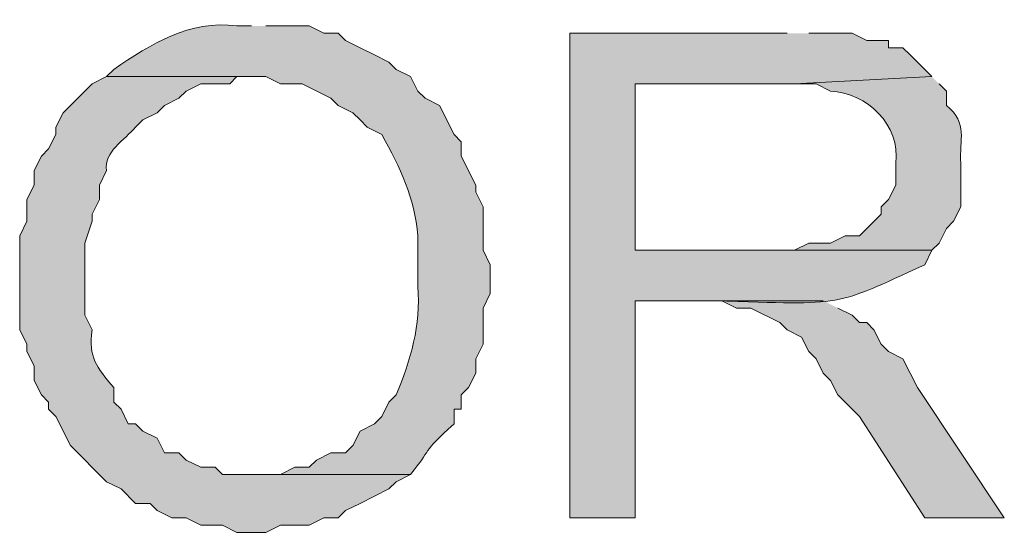
# Model space of a CAD drawing. Units: inches. Extents: x -0.9 to 9.6, y 2.3 to 10.5.
# Drawn here: x 8.8 to 8.9, y 3.2 to 3.2 of the extents above; entities that cross this region are included whole.
import ezdxf

# ---------------------------------------------------------------- set-up
doc = ezdxf.new("R2010")
doc.units = ezdxf.units.IN
doc.header["$MEASUREMENT"] = 0
doc.layers.add('Layer 1', color=7, linetype='Continuous')

msp = doc.modelspace()

# ---------------------------------------------------------------- hatches: boundary and pattern name
at = {"layer": 'Layer 1', "true_color": 0xffffff}
h = msp.add_hatch(color=7, dxfattribs=at)
edge = h.paths.add_edge_path()
edge.add_spline(control_points=[(8.7862, 3.2263), (8.7862, 3.2263), (8.78453, 3.2263), (8.78453, 3.2263), (8.77903, 3.22703), (8.77468, 3.22424), (8.77036, 3.2213), (8.77036, 3.2213), (8.76953, 3.22047), (8.76953, 3.22047), (8.76953, 3.22047), (8.78786, 3.22047), (8.78786, 3.22047), (8.78786, 3.22047), (8.78953, 3.21964), (8.78953, 3.21964), (8.78953, 3.21964), (8.79203, 3.21964), (8.79203, 3.21964), (8.79203, 3.21964), (8.79536, 3.21797), (8.79536, 3.21797), (8.79536, 3.21797), (8.7962, 3.21714), (8.7962, 3.21714), (8.7962, 3.21714), (8.79786, 3.2163), (8.79786, 3.2163), (8.79786, 3.2163), (8.7987, 3.21547), (8.7987, 3.21547), (8.7987, 3.21547), (8.79953, 3.21464), (8.79953, 3.21464), (8.79953, 3.21464), (8.8012, 3.2138), (8.8012, 3.2138), (8.80342, 3.20993), (8.80493, 3.20651), (8.80536, 3.20214), (8.80536, 3.20214), (8.80536, 3.1963), (8.80536, 3.1963), (8.80572, 3.19186), (8.80454, 3.18776), (8.80286, 3.1838), (8.80286, 3.1838), (8.80203, 3.18297), (8.80203, 3.18297), (8.80203, 3.18297), (8.8012, 3.1813), (8.8012, 3.1813), (8.8012, 3.1813), (8.80036, 3.18047), (8.80036, 3.18047), (8.80036, 3.18047), (8.7987, 3.17964), (8.7987, 3.17964), (8.7987, 3.17964), (8.79786, 3.17797), (8.79786, 3.17797), (8.79786, 3.17797), (8.79703, 3.17714), (8.79703, 3.17714), (8.79703, 3.17714), (8.79536, 3.17714), (8.79536, 3.17714), (8.79536, 3.17714), (8.7937, 3.1763), (8.7937, 3.1763), (8.7937, 3.1763), (8.79286, 3.17547), (8.79286, 3.17547), (8.79286, 3.17547), (8.7912, 3.17547), (8.7912, 3.17547), (8.7912, 3.17547), (8.78953, 3.17464), (8.78953, 3.17464), (8.78953, 3.17464), (8.7862, 3.17464), (8.7862, 3.17464), (8.7862, 3.17464), (8.80453, 3.17464), (8.80453, 3.17464), (8.80699, 3.17765), (8.80568, 3.177), (8.80953, 3.18047), (8.80953, 3.18047), (8.80953, 3.18214), (8.80953, 3.18214), (8.80953, 3.18214), (8.81036, 3.18214), (8.81036, 3.18214), (8.81036, 3.18214), (8.81036, 3.1838), (8.81036, 3.1838), (8.81036, 3.1838), (8.8112, 3.18464), (8.8112, 3.18464), (8.8112, 3.18464), (8.81203, 3.1863), (8.81203, 3.1863), (8.81203, 3.1863), (8.81203, 3.18797), (8.81203, 3.18797), (8.81203, 3.18797), (8.81286, 3.18964), (8.81286, 3.18964), (8.81286, 3.18964), (8.81286, 3.1938), (8.81286, 3.1938), (8.81286, 3.1938), (8.8137, 3.19547), (8.8137, 3.19547), (8.8137, 3.19547), (8.8137, 3.1988), (8.8137, 3.1988), (8.8137, 3.1988), (8.81286, 3.20047), (8.81286, 3.20047), (8.81286, 3.20047), (8.81286, 3.20547), (8.81286, 3.20547), (8.81286, 3.20547), (8.81203, 3.20714), (8.81203, 3.20714), (8.81203, 3.20714), (8.81203, 3.20797), (8.81203, 3.20797), (8.81203, 3.20797), (8.81036, 3.2113), (8.81036, 3.2113), (8.81036, 3.2113), (8.81036, 3.21297), (8.81036, 3.21297), (8.81036, 3.21297), (8.80953, 3.2138), (8.80953, 3.2138), (8.80953, 3.2138), (8.80786, 3.21714), (8.80786, 3.21714), (8.80786, 3.21714), (8.8062, 3.21797), (8.8062, 3.21797), (8.8062, 3.21797), (8.80536, 3.2188), (8.80536, 3.2188), (8.80536, 3.2188), (8.80453, 3.22047), (8.80453, 3.22047), (8.80453, 3.22047), (8.80286, 3.2213), (8.80286, 3.2213), (8.80286, 3.2213), (8.80203, 3.22214), (8.80203, 3.22214), (8.80203, 3.22214), (8.80036, 3.22297), (8.80036, 3.22297), (8.80036, 3.22297), (8.7987, 3.2238), (8.7987, 3.2238), (8.7987, 3.2238), (8.79703, 3.22464), (8.79703, 3.22464), (8.79703, 3.22464), (8.7962, 3.22547), (8.7962, 3.22547), (8.7962, 3.22547), (8.79453, 3.22547), (8.79453, 3.22547), (8.79453, 3.22547), (8.79286, 3.2263), (8.79286, 3.2263), (8.79286, 3.2263), (8.78786, 3.2263), (8.78786, 3.2263)], knot_values=[0, 0, 0, 0, 0.013889, 0.013889, 0.013889, 0.027778, 0.027778, 0.027778, 0.041667, 0.041667, 0.041667, 0.055556, 0.055556, 0.055556, 0.069444, 0.069444, 0.069444, 0.083333, 0.083333, 0.083333, 0.097222, 0.097222, 0.097222, 0.111111, 0.111111, 0.111111, 0.125, 0.125, 0.125, 0.138889, 0.138889, 0.138889, 0.152778, 0.152778, 0.152778, 0.166667, 0.166667, 0.166667, 0.180556, 0.180556, 0.180556, 0.194444, 0.194444, 0.194444, 0.208333, 0.208333, 0.208333, 0.222222, 0.222222, 0.222222, 0.236111, 0.236111, 0.236111, 0.25, 0.25, 0.25, 0.263889, 0.263889, 0.263889, 0.277778, 0.277778, 0.277778, 0.291667, 0.291667, 0.291667, 0.305556, 0.305556, 0.305556, 0.319444, 0.319444, 0.319444, 0.333333, 0.333333, 0.333333, 0.347222, 0.347222, 0.347222, 0.361111, 0.361111, 0.361111, 0.375, 0.375, 0.375, 0.388889, 0.388889, 0.388889, 0.402778, 0.402778, 0.402778, 0.416667, 0.416667, 0.416667, 0.430556, 0.430556, 0.430556, 0.444444, 0.444444, 0.444444, 0.458333, 0.458333, 0.458333, 0.472222, 0.472222, 0.472222, 0.486111, 0.486111, 0.486111, 0.5, 0.5, 0.5, 0.513889, 0.513889, 0.513889, 0.527778, 0.527778, 0.527778, 0.541667, 0.541667, 0.541667, 0.555556, 0.555556, 0.555556, 0.569444, 0.569444, 0.569444, 0.583333, 0.583333, 0.583333, 0.597222, 0.597222, 0.597222, 0.611111, 0.611111, 0.611111, 0.625, 0.625, 0.625, 0.638889, 0.638889, 0.638889, 0.652778, 0.652778, 0.652778, 0.666667, 0.666667, 0.666667, 0.680556, 0.680556, 0.680556, 0.694444, 0.694444, 0.694444, 0.708333, 0.708333, 0.708333, 0.722222, 0.722222, 0.722222, 0.736111, 0.736111, 0.736111, 0.75, 0.75, 0.75, 0.763889, 0.763889, 0.763889, 0.777778, 0.777778, 0.777778, 0.791667, 0.791667, 0.791667, 0.805556, 0.805556, 0.805556, 0.819444, 0.819444, 0.819444, 0.819444], degree=3, periodic=0)
edge.add_line((8.78786, 3.2263), (8.7862, 3.2263))
h = msp.add_hatch(color=7, dxfattribs=at)
edge = h.paths.add_edge_path()
edge.add_spline(control_points=[(8.84786, 3.22547), (8.84786, 3.22547), (8.82286, 3.22547), (8.82286, 3.22547), (8.82286, 3.22547), (8.82286, 3.16964), (8.82286, 3.16964), (8.82286, 3.16964), (8.83036, 3.16964), (8.83036, 3.16964), (8.83036, 3.16964), (8.83036, 3.19464), (8.83036, 3.19464), (8.83036, 3.19464), (8.83953, 3.19464), (8.83953, 3.19464), (8.85482, 3.19417), (8.85308, 3.19394), (8.8637, 3.1988), (8.8637, 3.1988), (8.86453, 3.20047), (8.86453, 3.20047), (8.86453, 3.20047), (8.83036, 3.20047), (8.83036, 3.20047), (8.83036, 3.20047), (8.83036, 3.21964), (8.83036, 3.21964), (8.83036, 3.21964), (8.8487, 3.21964), (8.8487, 3.21964), (8.8487, 3.21964), (8.86453, 3.22047), (8.86453, 3.22047), (8.86453, 3.22047), (8.86203, 3.22297), (8.86203, 3.22297), (8.86203, 3.22297), (8.8612, 3.2238), (8.8612, 3.2238), (8.8612, 3.2238), (8.85953, 3.2238), (8.85953, 3.2238), (8.85953, 3.2238), (8.85953, 3.22464), (8.85953, 3.22464), (8.85953, 3.22464), (8.85703, 3.22464), (8.85703, 3.22464), (8.85703, 3.22464), (8.85536, 3.22547), (8.85536, 3.22547), (8.85536, 3.22547), (8.85036, 3.22547), (8.85036, 3.22547)], knot_values=[0, 0, 0, 0, 0.013889, 0.013889, 0.013889, 0.027778, 0.027778, 0.027778, 0.041667, 0.041667, 0.041667, 0.055556, 0.055556, 0.055556, 0.069444, 0.069444, 0.069444, 0.083333, 0.083333, 0.083333, 0.097222, 0.097222, 0.097222, 0.111111, 0.111111, 0.111111, 0.125, 0.125, 0.125, 0.138889, 0.138889, 0.138889, 0.152778, 0.152778, 0.152778, 0.166667, 0.166667, 0.166667, 0.180556, 0.180556, 0.180556, 0.194444, 0.194444, 0.194444, 0.208333, 0.208333, 0.208333, 0.222222, 0.222222, 0.222222, 0.236111, 0.236111, 0.236111, 0.25, 0.25, 0.25, 0.25], degree=3, periodic=0)
edge.add_line((8.85036, 3.22547), (8.84786, 3.22547))
h = msp.add_hatch(color=7, dxfattribs=at)
edge = h.paths.add_edge_path()
edge.add_spline(control_points=[(8.76953, 3.22047), (8.76953, 3.22047), (8.76786, 3.21964), (8.76786, 3.21964), (8.76786, 3.21964), (8.76453, 3.2163), (8.76453, 3.2163), (8.76453, 3.2163), (8.7637, 3.21464), (8.7637, 3.21464), (8.7637, 3.21464), (8.7637, 3.2138), (8.7637, 3.2138), (8.7637, 3.2138), (8.76286, 3.21214), (8.76286, 3.21214), (8.76286, 3.21214), (8.76203, 3.2113), (8.76203, 3.2113), (8.76203, 3.2113), (8.7612, 3.20964), (8.7612, 3.20964), (8.7612, 3.20964), (8.7612, 3.20797), (8.7612, 3.20797), (8.7612, 3.20797), (8.76036, 3.2063), (8.76036, 3.2063), (8.76036, 3.2063), (8.76036, 3.2038), (8.76036, 3.2038), (8.76036, 3.2038), (8.75953, 3.20214), (8.75953, 3.20214), (8.75953, 3.20214), (8.75953, 3.1913), (8.75953, 3.1913), (8.75953, 3.1913), (8.76036, 3.18964), (8.76036, 3.18964), (8.76036, 3.18964), (8.76036, 3.1888), (8.76036, 3.1888), (8.76036, 3.1888), (8.7612, 3.18714), (8.7612, 3.18714), (8.7612, 3.18714), (8.7612, 3.18547), (8.7612, 3.18547), (8.7612, 3.18547), (8.76203, 3.1838), (8.76203, 3.1838), (8.76203, 3.1838), (8.76286, 3.18297), (8.76286, 3.18297), (8.76286, 3.18297), (8.76286, 3.18214), (8.76286, 3.18214), (8.76286, 3.18214), (8.7637, 3.1813), (8.7637, 3.1813), (8.7637, 3.1813), (8.76536, 3.17797), (8.76536, 3.17797), (8.76536, 3.17797), (8.76953, 3.1738), (8.76953, 3.1738), (8.76953, 3.1738), (8.7712, 3.17297), (8.7712, 3.17297), (8.7712, 3.17297), (8.77286, 3.1713), (8.77286, 3.1713), (8.77286, 3.1713), (8.77453, 3.1713), (8.77453, 3.1713), (8.77453, 3.1713), (8.77536, 3.17047), (8.77536, 3.17047), (8.77536, 3.17047), (8.77703, 3.16964), (8.77703, 3.16964), (8.77703, 3.16964), (8.7787, 3.16964), (8.7787, 3.16964), (8.7787, 3.16964), (8.78036, 3.1688), (8.78036, 3.1688), (8.78036, 3.1688), (8.78286, 3.1688), (8.78286, 3.1688), (8.78286, 3.1688), (8.78453, 3.16797), (8.78453, 3.16797), (8.78453, 3.16797), (8.78786, 3.16797), (8.78786, 3.16797), (8.78786, 3.16797), (8.78953, 3.1688), (8.78953, 3.1688), (8.78953, 3.1688), (8.79286, 3.1688), (8.79286, 3.1688), (8.79286, 3.1688), (8.79453, 3.16964), (8.79453, 3.16964), (8.79453, 3.16964), (8.7962, 3.16964), (8.7962, 3.16964), (8.7962, 3.16964), (8.79703, 3.17047), (8.79703, 3.17047), (8.79703, 3.17047), (8.7987, 3.1713), (8.7987, 3.1713), (8.7987, 3.1713), (8.80036, 3.17214), (8.80036, 3.17214), (8.80036, 3.17214), (8.80203, 3.17297), (8.80203, 3.17297), (8.80203, 3.17297), (8.80286, 3.1738), (8.80286, 3.1738), (8.80286, 3.1738), (8.80453, 3.17464), (8.80453, 3.17464), (8.80453, 3.17464), (8.78286, 3.17464), (8.78286, 3.17464), (8.78286, 3.17464), (8.78203, 3.17547), (8.78203, 3.17547), (8.78203, 3.17547), (8.78036, 3.17547), (8.78036, 3.17547), (8.78036, 3.17547), (8.7787, 3.1763), (8.7787, 3.1763), (8.7787, 3.1763), (8.77786, 3.17714), (8.77786, 3.17714), (8.77786, 3.17714), (8.7762, 3.17714), (8.7762, 3.17714), (8.7762, 3.17714), (8.77536, 3.1788), (8.77536, 3.1788), (8.77536, 3.1788), (8.7737, 3.17964), (8.7737, 3.17964), (8.7737, 3.17964), (8.77286, 3.18047), (8.77286, 3.18047), (8.77286, 3.18047), (8.77203, 3.18047), (8.77203, 3.18047), (8.77203, 3.18047), (8.7712, 3.18214), (8.7712, 3.18214), (8.7712, 3.18214), (8.77036, 3.18297), (8.77036, 3.18297), (8.77036, 3.18297), (8.77036, 3.18464), (8.77036, 3.18464), (8.76829, 3.18714), (8.76747, 3.18801), (8.76786, 3.1913), (8.76786, 3.1913), (8.76703, 3.19297), (8.76703, 3.19297), (8.76703, 3.19297), (8.76703, 3.2013), (8.76703, 3.2013), (8.76703, 3.2013), (8.76786, 3.2038), (8.76786, 3.2038), (8.76786, 3.2038), (8.76786, 3.20464), (8.76786, 3.20464), (8.76786, 3.20464), (8.7687, 3.2063), (8.7687, 3.2063), (8.7687, 3.2063), (8.7687, 3.20797), (8.7687, 3.20797), (8.7687, 3.20797), (8.76953, 3.20964), (8.76953, 3.20964), (8.76917, 3.21178), (8.77163, 3.21318), (8.77286, 3.21464), (8.77286, 3.21464), (8.7737, 3.21547), (8.7737, 3.21547), (8.7737, 3.21547), (8.77536, 3.2163), (8.77536, 3.2163), (8.77536, 3.2163), (8.7762, 3.21714), (8.7762, 3.21714), (8.7762, 3.21714), (8.77786, 3.21797), (8.77786, 3.21797), (8.77786, 3.21797), (8.7787, 3.2188), (8.7787, 3.2188), (8.7787, 3.2188), (8.78036, 3.21964), (8.78036, 3.21964), (8.78036, 3.21964), (8.7837, 3.21964), (8.7837, 3.21964), (8.7837, 3.21964), (8.78453, 3.22047), (8.78453, 3.22047), (8.78453, 3.22047), (8.7862, 3.22047), (8.7862, 3.22047)], knot_values=[0, 0, 0, 0, 0.013889, 0.013889, 0.013889, 0.027778, 0.027778, 0.027778, 0.041667, 0.041667, 0.041667, 0.055556, 0.055556, 0.055556, 0.069444, 0.069444, 0.069444, 0.083333, 0.083333, 0.083333, 0.097222, 0.097222, 0.097222, 0.111111, 0.111111, 0.111111, 0.125, 0.125, 0.125, 0.138889, 0.138889, 0.138889, 0.152778, 0.152778, 0.152778, 0.166667, 0.166667, 0.166667, 0.180556, 0.180556, 0.180556, 0.194444, 0.194444, 0.194444, 0.208333, 0.208333, 0.208333, 0.222222, 0.222222, 0.222222, 0.236111, 0.236111, 0.236111, 0.25, 0.25, 0.25, 0.263889, 0.263889, 0.263889, 0.277778, 0.277778, 0.277778, 0.291667, 0.291667, 0.291667, 0.305556, 0.305556, 0.305556, 0.319444, 0.319444, 0.319444, 0.333333, 0.333333, 0.333333, 0.347222, 0.347222, 0.347222, 0.361111, 0.361111, 0.361111, 0.375, 0.375, 0.375, 0.388889, 0.388889, 0.388889, 0.402778, 0.402778, 0.402778, 0.416667, 0.416667, 0.416667, 0.430556, 0.430556, 0.430556, 0.444444, 0.444444, 0.444444, 0.458333, 0.458333, 0.458333, 0.472222, 0.472222, 0.472222, 0.486111, 0.486111, 0.486111, 0.5, 0.5, 0.5, 0.513889, 0.513889, 0.513889, 0.527778, 0.527778, 0.527778, 0.541667, 0.541667, 0.541667, 0.555556, 0.555556, 0.555556, 0.569444, 0.569444, 0.569444, 0.583333, 0.583333, 0.583333, 0.597222, 0.597222, 0.597222, 0.611111, 0.611111, 0.611111, 0.625, 0.625, 0.625, 0.638889, 0.638889, 0.638889, 0.652778, 0.652778, 0.652778, 0.666667, 0.666667, 0.666667, 0.680556, 0.680556, 0.680556, 0.694444, 0.694444, 0.694444, 0.708333, 0.708333, 0.708333, 0.722222, 0.722222, 0.722222, 0.736111, 0.736111, 0.736111, 0.75, 0.75, 0.75, 0.763889, 0.763889, 0.763889, 0.777778, 0.777778, 0.777778, 0.791667, 0.791667, 0.791667, 0.805556, 0.805556, 0.805556, 0.819444, 0.819444, 0.819444, 0.833333, 0.833333, 0.833333, 0.847222, 0.847222, 0.847222, 0.861111, 0.861111, 0.861111, 0.875, 0.875, 0.875, 0.888889, 0.888889, 0.888889, 0.902778, 0.902778, 0.902778, 0.916667, 0.916667, 0.916667, 0.930556, 0.930556, 0.930556, 0.944444, 0.944444, 0.944444, 0.958333, 0.958333, 0.958333, 0.972222, 0.972222, 0.972222, 0.986111, 0.986111, 0.986111, 1, 1, 1, 1.013889, 1.013889, 1.013889, 1.013889], degree=3, periodic=0)
edge.add_line((8.7862, 3.22047), (8.76953, 3.22047))
h = msp.add_hatch(color=7, dxfattribs=at)
edge = h.paths.add_edge_path()
edge.add_spline(control_points=[(8.86453, 3.22047), (8.86453, 3.22047), (8.8487, 3.21964), (8.8487, 3.21964), (8.8487, 3.21964), (8.8512, 3.21964), (8.8512, 3.21964), (8.8512, 3.21964), (8.85286, 3.2188), (8.85286, 3.2188), (8.85703, 3.21858), (8.86096, 3.21492), (8.86036, 3.21047), (8.86036, 3.21047), (8.86036, 3.20797), (8.86036, 3.20797), (8.86036, 3.20797), (8.85953, 3.2063), (8.85953, 3.2063), (8.85953, 3.2063), (8.8587, 3.20547), (8.8587, 3.20547), (8.8587, 3.20547), (8.8587, 3.20464), (8.8587, 3.20464), (8.8587, 3.20464), (8.8562, 3.20214), (8.8562, 3.20214), (8.8562, 3.20214), (8.85453, 3.20214), (8.85453, 3.20214), (8.85453, 3.20214), (8.85286, 3.2013), (8.85286, 3.2013), (8.85286, 3.2013), (8.85036, 3.2013), (8.85036, 3.2013), (8.85036, 3.2013), (8.8487, 3.20047), (8.8487, 3.20047), (8.8487, 3.20047), (8.83036, 3.20047), (8.83036, 3.20047), (8.83036, 3.20047), (8.86453, 3.20047), (8.86453, 3.20047), (8.86453, 3.20047), (8.86536, 3.2013), (8.86536, 3.2013), (8.86536, 3.2013), (8.8662, 3.20297), (8.8662, 3.20297), (8.8662, 3.20297), (8.86703, 3.2038), (8.86703, 3.2038), (8.86703, 3.2038), (8.86786, 3.20547), (8.86786, 3.20547), (8.86786, 3.20547), (8.86786, 3.21047), (8.86786, 3.21047), (8.86763, 3.21329), (8.86876, 3.21504), (8.8662, 3.21714), (8.8662, 3.21714), (8.8662, 3.2188), (8.8662, 3.2188), (8.8662, 3.2188), (8.86536, 3.21964), (8.86536, 3.21964)], knot_values=[0, 0, 0, 0, 0.013889, 0.013889, 0.013889, 0.027778, 0.027778, 0.027778, 0.041667, 0.041667, 0.041667, 0.055556, 0.055556, 0.055556, 0.069444, 0.069444, 0.069444, 0.083333, 0.083333, 0.083333, 0.097222, 0.097222, 0.097222, 0.111111, 0.111111, 0.111111, 0.125, 0.125, 0.125, 0.138889, 0.138889, 0.138889, 0.152778, 0.152778, 0.152778, 0.166667, 0.166667, 0.166667, 0.180556, 0.180556, 0.180556, 0.194444, 0.194444, 0.194444, 0.208333, 0.208333, 0.208333, 0.222222, 0.222222, 0.222222, 0.236111, 0.236111, 0.236111, 0.25, 0.25, 0.25, 0.263889, 0.263889, 0.263889, 0.277778, 0.277778, 0.277778, 0.291667, 0.291667, 0.291667, 0.305556, 0.305556, 0.305556, 0.319444, 0.319444, 0.319444, 0.319444], degree=3, periodic=0)
edge.add_line((8.86536, 3.21964), (8.86453, 3.22047))
msp.add_hatch(color=7, dxfattribs=at).paths.add_polyline_path([(8.85203, 3.19464), (8.83953, 3.19464), (8.84036, 3.19464), (8.84203, 3.1938), (8.8437, 3.1938), (8.84703, 3.19214), (8.84786, 3.1913), (8.84953, 3.19047), (8.85036, 3.1888), (8.8512, 3.18797), (8.85203, 3.1863), (8.85286, 3.18547), (8.8537, 3.1838), (8.8562, 3.1813), (8.8637, 3.16964), (8.87286, 3.16964), (8.86286, 3.18464), (8.8612, 3.18797), (8.85953, 3.1888), (8.8587, 3.18964), (8.85786, 3.1913), (8.85703, 3.19214), (8.8562, 3.19214), (8.85536, 3.19297), (8.8537, 3.1938)])

# ---------------------------------------------------------------- linework, layer by layer
at = {"layer": 'Layer 1', "lineweight": 0}
msp.add_lwpolyline([(8.85203, 3.19464), (8.83953, 3.19464), (8.84036, 3.19464), (8.84203, 3.1938), (8.8437, 3.1938), (8.84703, 3.19214), (8.84786, 3.1913), (8.84953, 3.19047), (8.85036, 3.1888), (8.8512, 3.18797), (8.85203, 3.1863), (8.85286, 3.18547), (8.8537, 3.1838), (8.8562, 3.1813), (8.8637, 3.16964), (8.87286, 3.16964), (8.86286, 3.18464), (8.8612, 3.18797), (8.85953, 3.1888), (8.8587, 3.18964), (8.85786, 3.1913), (8.85703, 3.19214), (8.8562, 3.19214), (8.85536, 3.19297), (8.8537, 3.1938)], dxfattribs=at)
for points, knots in [([(8.7862, 3.2263), (8.7862, 3.2263), (8.78453, 3.2263), (8.78453, 3.2263), (8.77903, 3.22703), (8.77468, 3.22424), (8.77036, 3.2213), (8.77036, 3.2213), (8.76953, 3.22047), (8.76953, 3.22047), (8.76953, 3.22047), (8.78786, 3.22047), (8.78786, 3.22047), (8.78786, 3.22047), (8.78953, 3.21964), (8.78953, 3.21964), (8.78953, 3.21964), (8.79203, 3.21964), (8.79203, 3.21964), (8.79203, 3.21964), (8.79536, 3.21797), (8.79536, 3.21797), (8.79536, 3.21797), (8.7962, 3.21714), (8.7962, 3.21714), (8.7962, 3.21714), (8.79786, 3.2163), (8.79786, 3.2163), (8.79786, 3.2163), (8.7987, 3.21547), (8.7987, 3.21547), (8.7987, 3.21547), (8.79953, 3.21464), (8.79953, 3.21464), (8.79953, 3.21464), (8.8012, 3.2138), (8.8012, 3.2138), (8.80342, 3.20993), (8.80493, 3.20651), (8.80536, 3.20214), (8.80536, 3.20214), (8.80536, 3.1963), (8.80536, 3.1963), (8.80572, 3.19186), (8.80454, 3.18776), (8.80286, 3.1838), (8.80286, 3.1838), (8.80203, 3.18297), (8.80203, 3.18297), (8.80203, 3.18297), (8.8012, 3.1813), (8.8012, 3.1813), (8.8012, 3.1813), (8.80036, 3.18047), (8.80036, 3.18047), (8.80036, 3.18047), (8.7987, 3.17964), (8.7987, 3.17964), (8.7987, 3.17964), (8.79786, 3.17797), (8.79786, 3.17797), (8.79786, 3.17797), (8.79703, 3.17714), (8.79703, 3.17714), (8.79703, 3.17714), (8.79536, 3.17714), (8.79536, 3.17714), (8.79536, 3.17714), (8.7937, 3.1763), (8.7937, 3.1763), (8.7937, 3.1763), (8.79286, 3.17547), (8.79286, 3.17547), (8.79286, 3.17547), (8.7912, 3.17547), (8.7912, 3.17547), (8.7912, 3.17547), (8.78953, 3.17464), (8.78953, 3.17464), (8.78953, 3.17464), (8.7862, 3.17464), (8.7862, 3.17464), (8.7862, 3.17464), (8.80453, 3.17464), (8.80453, 3.17464), (8.80699, 3.17765), (8.80568, 3.177), (8.80953, 3.18047), (8.80953, 3.18047), (8.80953, 3.18214), (8.80953, 3.18214), (8.80953, 3.18214), (8.81036, 3.18214), (8.81036, 3.18214), (8.81036, 3.18214), (8.81036, 3.1838), (8.81036, 3.1838), (8.81036, 3.1838), (8.8112, 3.18464), (8.8112, 3.18464), (8.8112, 3.18464), (8.81203, 3.1863), (8.81203, 3.1863), (8.81203, 3.1863), (8.81203, 3.18797), (8.81203, 3.18797), (8.81203, 3.18797), (8.81286, 3.18964), (8.81286, 3.18964), (8.81286, 3.18964), (8.81286, 3.1938), (8.81286, 3.1938), (8.81286, 3.1938), (8.8137, 3.19547), (8.8137, 3.19547), (8.8137, 3.19547), (8.8137, 3.1988), (8.8137, 3.1988), (8.8137, 3.1988), (8.81286, 3.20047), (8.81286, 3.20047), (8.81286, 3.20047), (8.81286, 3.20547), (8.81286, 3.20547), (8.81286, 3.20547), (8.81203, 3.20714), (8.81203, 3.20714), (8.81203, 3.20714), (8.81203, 3.20797), (8.81203, 3.20797), (8.81203, 3.20797), (8.81036, 3.2113), (8.81036, 3.2113), (8.81036, 3.2113), (8.81036, 3.21297), (8.81036, 3.21297), (8.81036, 3.21297), (8.80953, 3.2138), (8.80953, 3.2138), (8.80953, 3.2138), (8.80786, 3.21714), (8.80786, 3.21714), (8.80786, 3.21714), (8.8062, 3.21797), (8.8062, 3.21797), (8.8062, 3.21797), (8.80536, 3.2188), (8.80536, 3.2188), (8.80536, 3.2188), (8.80453, 3.22047), (8.80453, 3.22047), (8.80453, 3.22047), (8.80286, 3.2213), (8.80286, 3.2213), (8.80286, 3.2213), (8.80203, 3.22214), (8.80203, 3.22214), (8.80203, 3.22214), (8.80036, 3.22297), (8.80036, 3.22297), (8.80036, 3.22297), (8.7987, 3.2238), (8.7987, 3.2238), (8.7987, 3.2238), (8.79703, 3.22464), (8.79703, 3.22464), (8.79703, 3.22464), (8.7962, 3.22547), (8.7962, 3.22547), (8.7962, 3.22547), (8.79453, 3.22547), (8.79453, 3.22547), (8.79453, 3.22547), (8.79286, 3.2263), (8.79286, 3.2263), (8.79286, 3.2263), (8.78786, 3.2263), (8.78786, 3.2263)], [0, 0, 0, 0, 1, 1, 1, 2, 2, 2, 3, 3, 3, 4, 4, 4, 5, 5, 5, 6, 6, 6, 7, 7, 7, 8, 8, 8, 9, 9, 9, 10, 10, 10, 11, 11, 11, 12, 12, 12, 13, 13, 13, 14, 14, 14, 15, 15, 15, 16, 16, 16, 17, 17, 17, 18, 18, 18, 19, 19, 19, 20, 20, 20, 21, 21, 21, 22, 22, 22, 23, 23, 23, 24, 24, 24, 25, 25, 25, 26, 26, 26, 27, 27, 27, 28, 28, 28, 29, 29, 29, 30, 30, 30, 31, 31, 31, 32, 32, 32, 33, 33, 33, 34, 34, 34, 35, 35, 35, 36, 36, 36, 37, 37, 37, 38, 38, 38, 39, 39, 39, 40, 40, 40, 41, 41, 41, 42, 42, 42, 43, 43, 43, 44, 44, 44, 45, 45, 45, 46, 46, 46, 47, 47, 47, 48, 48, 48, 49, 49, 49, 50, 50, 50, 51, 51, 51, 52, 52, 52, 53, 53, 53, 54, 54, 54, 55, 55, 55, 56, 56, 56, 57, 57, 57, 58, 58, 58, 59, 59, 59, 59]), ([(8.84786, 3.22547), (8.84786, 3.22547), (8.82286, 3.22547), (8.82286, 3.22547), (8.82286, 3.22547), (8.82286, 3.16964), (8.82286, 3.16964), (8.82286, 3.16964), (8.83036, 3.16964), (8.83036, 3.16964), (8.83036, 3.16964), (8.83036, 3.19464), (8.83036, 3.19464), (8.83036, 3.19464), (8.83953, 3.19464), (8.83953, 3.19464), (8.85482, 3.19417), (8.85308, 3.19394), (8.8637, 3.1988), (8.8637, 3.1988), (8.86453, 3.20047), (8.86453, 3.20047), (8.86453, 3.20047), (8.83036, 3.20047), (8.83036, 3.20047), (8.83036, 3.20047), (8.83036, 3.21964), (8.83036, 3.21964), (8.83036, 3.21964), (8.8487, 3.21964), (8.8487, 3.21964), (8.8487, 3.21964), (8.86453, 3.22047), (8.86453, 3.22047), (8.86453, 3.22047), (8.86203, 3.22297), (8.86203, 3.22297), (8.86203, 3.22297), (8.8612, 3.2238), (8.8612, 3.2238), (8.8612, 3.2238), (8.85953, 3.2238), (8.85953, 3.2238), (8.85953, 3.2238), (8.85953, 3.22464), (8.85953, 3.22464), (8.85953, 3.22464), (8.85703, 3.22464), (8.85703, 3.22464), (8.85703, 3.22464), (8.85536, 3.22547), (8.85536, 3.22547), (8.85536, 3.22547), (8.85036, 3.22547), (8.85036, 3.22547)], [0, 0, 0, 0, 1, 1, 1, 2, 2, 2, 3, 3, 3, 4, 4, 4, 5, 5, 5, 6, 6, 6, 7, 7, 7, 8, 8, 8, 9, 9, 9, 10, 10, 10, 11, 11, 11, 12, 12, 12, 13, 13, 13, 14, 14, 14, 15, 15, 15, 16, 16, 16, 17, 17, 17, 18, 18, 18, 18]), ([(8.76953, 3.22047), (8.76953, 3.22047), (8.76786, 3.21964), (8.76786, 3.21964), (8.76786, 3.21964), (8.76453, 3.2163), (8.76453, 3.2163), (8.76453, 3.2163), (8.7637, 3.21464), (8.7637, 3.21464), (8.7637, 3.21464), (8.7637, 3.2138), (8.7637, 3.2138), (8.7637, 3.2138), (8.76286, 3.21214), (8.76286, 3.21214), (8.76286, 3.21214), (8.76203, 3.2113), (8.76203, 3.2113), (8.76203, 3.2113), (8.7612, 3.20964), (8.7612, 3.20964), (8.7612, 3.20964), (8.7612, 3.20797), (8.7612, 3.20797), (8.7612, 3.20797), (8.76036, 3.2063), (8.76036, 3.2063), (8.76036, 3.2063), (8.76036, 3.2038), (8.76036, 3.2038), (8.76036, 3.2038), (8.75953, 3.20214), (8.75953, 3.20214), (8.75953, 3.20214), (8.75953, 3.1913), (8.75953, 3.1913), (8.75953, 3.1913), (8.76036, 3.18964), (8.76036, 3.18964), (8.76036, 3.18964), (8.76036, 3.1888), (8.76036, 3.1888), (8.76036, 3.1888), (8.7612, 3.18714), (8.7612, 3.18714), (8.7612, 3.18714), (8.7612, 3.18547), (8.7612, 3.18547), (8.7612, 3.18547), (8.76203, 3.1838), (8.76203, 3.1838), (8.76203, 3.1838), (8.76286, 3.18297), (8.76286, 3.18297), (8.76286, 3.18297), (8.76286, 3.18214), (8.76286, 3.18214), (8.76286, 3.18214), (8.7637, 3.1813), (8.7637, 3.1813), (8.7637, 3.1813), (8.76536, 3.17797), (8.76536, 3.17797), (8.76536, 3.17797), (8.76953, 3.1738), (8.76953, 3.1738), (8.76953, 3.1738), (8.7712, 3.17297), (8.7712, 3.17297), (8.7712, 3.17297), (8.77286, 3.1713), (8.77286, 3.1713), (8.77286, 3.1713), (8.77453, 3.1713), (8.77453, 3.1713), (8.77453, 3.1713), (8.77536, 3.17047), (8.77536, 3.17047), (8.77536, 3.17047), (8.77703, 3.16964), (8.77703, 3.16964), (8.77703, 3.16964), (8.7787, 3.16964), (8.7787, 3.16964), (8.7787, 3.16964), (8.78036, 3.1688), (8.78036, 3.1688), (8.78036, 3.1688), (8.78286, 3.1688), (8.78286, 3.1688), (8.78286, 3.1688), (8.78453, 3.16797), (8.78453, 3.16797), (8.78453, 3.16797), (8.78786, 3.16797), (8.78786, 3.16797), (8.78786, 3.16797), (8.78953, 3.1688), (8.78953, 3.1688), (8.78953, 3.1688), (8.79286, 3.1688), (8.79286, 3.1688), (8.79286, 3.1688), (8.79453, 3.16964), (8.79453, 3.16964), (8.79453, 3.16964), (8.7962, 3.16964), (8.7962, 3.16964), (8.7962, 3.16964), (8.79703, 3.17047), (8.79703, 3.17047), (8.79703, 3.17047), (8.7987, 3.1713), (8.7987, 3.1713), (8.7987, 3.1713), (8.80036, 3.17214), (8.80036, 3.17214), (8.80036, 3.17214), (8.80203, 3.17297), (8.80203, 3.17297), (8.80203, 3.17297), (8.80286, 3.1738), (8.80286, 3.1738), (8.80286, 3.1738), (8.80453, 3.17464), (8.80453, 3.17464), (8.80453, 3.17464), (8.78286, 3.17464), (8.78286, 3.17464), (8.78286, 3.17464), (8.78203, 3.17547), (8.78203, 3.17547), (8.78203, 3.17547), (8.78036, 3.17547), (8.78036, 3.17547), (8.78036, 3.17547), (8.7787, 3.1763), (8.7787, 3.1763), (8.7787, 3.1763), (8.77786, 3.17714), (8.77786, 3.17714), (8.77786, 3.17714), (8.7762, 3.17714), (8.7762, 3.17714), (8.7762, 3.17714), (8.77536, 3.1788), (8.77536, 3.1788), (8.77536, 3.1788), (8.7737, 3.17964), (8.7737, 3.17964), (8.7737, 3.17964), (8.77286, 3.18047), (8.77286, 3.18047), (8.77286, 3.18047), (8.77203, 3.18047), (8.77203, 3.18047), (8.77203, 3.18047), (8.7712, 3.18214), (8.7712, 3.18214), (8.7712, 3.18214), (8.77036, 3.18297), (8.77036, 3.18297), (8.77036, 3.18297), (8.77036, 3.18464), (8.77036, 3.18464), (8.76829, 3.18714), (8.76747, 3.18801), (8.76786, 3.1913), (8.76786, 3.1913), (8.76703, 3.19297), (8.76703, 3.19297), (8.76703, 3.19297), (8.76703, 3.2013), (8.76703, 3.2013), (8.76703, 3.2013), (8.76786, 3.2038), (8.76786, 3.2038), (8.76786, 3.2038), (8.76786, 3.20464), (8.76786, 3.20464), (8.76786, 3.20464), (8.7687, 3.2063), (8.7687, 3.2063), (8.7687, 3.2063), (8.7687, 3.20797), (8.7687, 3.20797), (8.7687, 3.20797), (8.76953, 3.20964), (8.76953, 3.20964), (8.76917, 3.21178), (8.77163, 3.21318), (8.77286, 3.21464), (8.77286, 3.21464), (8.7737, 3.21547), (8.7737, 3.21547), (8.7737, 3.21547), (8.77536, 3.2163), (8.77536, 3.2163), (8.77536, 3.2163), (8.7762, 3.21714), (8.7762, 3.21714), (8.7762, 3.21714), (8.77786, 3.21797), (8.77786, 3.21797), (8.77786, 3.21797), (8.7787, 3.2188), (8.7787, 3.2188), (8.7787, 3.2188), (8.78036, 3.21964), (8.78036, 3.21964), (8.78036, 3.21964), (8.7837, 3.21964), (8.7837, 3.21964), (8.7837, 3.21964), (8.78453, 3.22047), (8.78453, 3.22047), (8.78453, 3.22047), (8.7862, 3.22047), (8.7862, 3.22047)], [0, 0, 0, 0, 1, 1, 1, 2, 2, 2, 3, 3, 3, 4, 4, 4, 5, 5, 5, 6, 6, 6, 7, 7, 7, 8, 8, 8, 9, 9, 9, 10, 10, 10, 11, 11, 11, 12, 12, 12, 13, 13, 13, 14, 14, 14, 15, 15, 15, 16, 16, 16, 17, 17, 17, 18, 18, 18, 19, 19, 19, 20, 20, 20, 21, 21, 21, 22, 22, 22, 23, 23, 23, 24, 24, 24, 25, 25, 25, 26, 26, 26, 27, 27, 27, 28, 28, 28, 29, 29, 29, 30, 30, 30, 31, 31, 31, 32, 32, 32, 33, 33, 33, 34, 34, 34, 35, 35, 35, 36, 36, 36, 37, 37, 37, 38, 38, 38, 39, 39, 39, 40, 40, 40, 41, 41, 41, 42, 42, 42, 43, 43, 43, 44, 44, 44, 45, 45, 45, 46, 46, 46, 47, 47, 47, 48, 48, 48, 49, 49, 49, 50, 50, 50, 51, 51, 51, 52, 52, 52, 53, 53, 53, 54, 54, 54, 55, 55, 55, 56, 56, 56, 57, 57, 57, 58, 58, 58, 59, 59, 59, 60, 60, 60, 61, 61, 61, 62, 62, 62, 63, 63, 63, 64, 64, 64, 65, 65, 65, 66, 66, 66, 67, 67, 67, 68, 68, 68, 69, 69, 69, 70, 70, 70, 71, 71, 71, 72, 72, 72, 73, 73, 73, 73]), ([(8.86453, 3.22047), (8.86453, 3.22047), (8.8487, 3.21964), (8.8487, 3.21964), (8.8487, 3.21964), (8.8512, 3.21964), (8.8512, 3.21964), (8.8512, 3.21964), (8.85286, 3.2188), (8.85286, 3.2188), (8.85703, 3.21858), (8.86096, 3.21492), (8.86036, 3.21047), (8.86036, 3.21047), (8.86036, 3.20797), (8.86036, 3.20797), (8.86036, 3.20797), (8.85953, 3.2063), (8.85953, 3.2063), (8.85953, 3.2063), (8.8587, 3.20547), (8.8587, 3.20547), (8.8587, 3.20547), (8.8587, 3.20464), (8.8587, 3.20464), (8.8587, 3.20464), (8.8562, 3.20214), (8.8562, 3.20214), (8.8562, 3.20214), (8.85453, 3.20214), (8.85453, 3.20214), (8.85453, 3.20214), (8.85286, 3.2013), (8.85286, 3.2013), (8.85286, 3.2013), (8.85036, 3.2013), (8.85036, 3.2013), (8.85036, 3.2013), (8.8487, 3.20047), (8.8487, 3.20047), (8.8487, 3.20047), (8.83036, 3.20047), (8.83036, 3.20047), (8.83036, 3.20047), (8.86453, 3.20047), (8.86453, 3.20047), (8.86453, 3.20047), (8.86536, 3.2013), (8.86536, 3.2013), (8.86536, 3.2013), (8.8662, 3.20297), (8.8662, 3.20297), (8.8662, 3.20297), (8.86703, 3.2038), (8.86703, 3.2038), (8.86703, 3.2038), (8.86786, 3.20547), (8.86786, 3.20547), (8.86786, 3.20547), (8.86786, 3.21047), (8.86786, 3.21047), (8.86763, 3.21329), (8.86876, 3.21504), (8.8662, 3.21714), (8.8662, 3.21714), (8.8662, 3.2188), (8.8662, 3.2188), (8.8662, 3.2188), (8.86536, 3.21964), (8.86536, 3.21964)], [0, 0, 0, 0, 1, 1, 1, 2, 2, 2, 3, 3, 3, 4, 4, 4, 5, 5, 5, 6, 6, 6, 7, 7, 7, 8, 8, 8, 9, 9, 9, 10, 10, 10, 11, 11, 11, 12, 12, 12, 13, 13, 13, 14, 14, 14, 15, 15, 15, 16, 16, 16, 17, 17, 17, 18, 18, 18, 19, 19, 19, 20, 20, 20, 21, 21, 21, 22, 22, 22, 23, 23, 23, 23])]:
    msp.add_open_spline(points, degree=3, knots=knots, dxfattribs=at)

doc.saveas('drawing.dxf')
